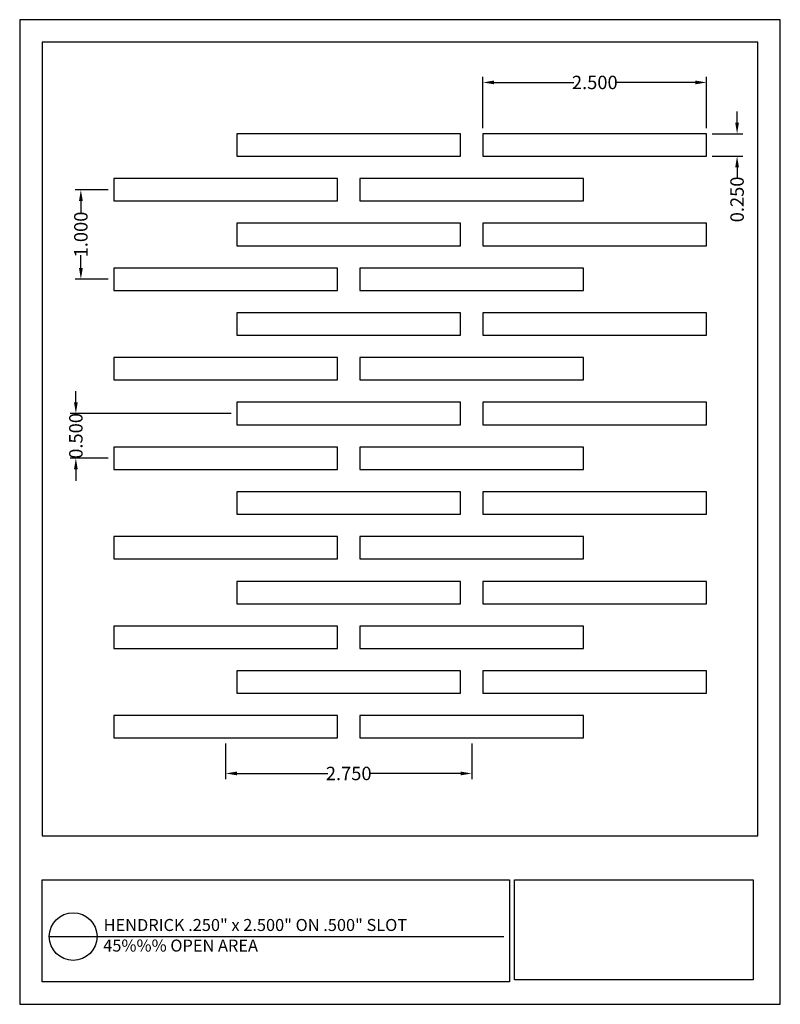
# Model space of a CAD drawing. Units: inches. Extents: x 876.6 to 885.1, y 46.5 to 57.5.
import ezdxf

# ---------------------------------------------------------------- set-up
doc = ezdxf.new("R2010")
doc.units = ezdxf.units.IN
doc.header["$MEASUREMENT"] = 0
doc.layers.add('PERF_FILL', color=7, linetype='Continuous')
doc.layers.add('text', color=7, linetype='Continuous')
doc.styles.add('ARIAL-1', font='arialbd.ttf', dxfattribs={"width": 0.8, "height": 0.15})
doc.styles.add('HEND_SD 0.250', font='ROMANS.shx', dxfattribs={"height": 0.125})
doc.styles.add('ZZ-DETAILTITLE', font='ARIALN.TTF', dxfattribs={"height": 4.77})
doc.dimstyles.new('HEND_SD 0.250', dxfattribs={"dimtxt": 0.125, "dimasz": 0.125, "dimexe": 0.0625, "dimexo": 0.0625, "dimgap": 0.03125, "dimtad": 0, "dimdec": 3, "dimzin": 0, "dimdsep": 46, "dimtxsty": 'HEND_SD 0.250', "dimcen": 0.09, "dimadec": 3, "dimazin": 0, "dimtfac": 1, "dimtdec": 3, "dimtofl": 0, "dimtmove": 0, "dimatfit": 3, "dimfxl": 1, "dimtolj": 1, "dimtzin": 0, "dimarcsym": 0})

# ---------------------------------------------------------------- blocks, each defined once
blk = doc.blocks.new('*D25')
at = {"layer": 'Defpoints', "color": 0, "transparency": 16777216}
for p in [(884.295, 56.831), (881.795, 56.257), (884.295, 56.257)]:
    blk.add_point(p, dxfattribs=at)
at = {"layer": 'PERF_FILL', "color": 0, "lineweight": -2, "transparency": 16777216}
for p, q in [((881.795, 56.32), (881.795, 56.893)), ((884.295, 56.32), (884.295, 56.893)), ((881.92, 56.831), (882.81, 56.831)), ((884.17, 56.831), (883.279, 56.831))]:
    blk.add_line(p, q, dxfattribs=at)
at = {"layer": 'PERF_FILL', "color": 0, "transparency": 16777216}
for points in [[(881.92, 56.852), (881.92, 56.81), (881.795, 56.831)], [(884.17, 56.852), (884.17, 56.81), (884.295, 56.831)]]:
    blk.add_solid(points, dxfattribs=at)
at = {"layer": 'PERF_FILL', "color": 0, "transparency": 16777216, "insert": (883.045, 56.831), "char_height": 0.15, "attachment_point": 5, "style": 'ARIAL-1'}
blk.add_mtext('\\A1;2.500', dxfattribs=at)
blk = doc.blocks.new('*D26')
at = {"layer": 'Defpoints', "color": 0, "transparency": 16777216}
for p in [(884.295, 56.257), (884.295, 56.007), (884.635, 56.007)]:
    blk.add_point(p, dxfattribs=at)
at = {"layer": 'PERF_FILL', "color": 0, "lineweight": -2, "transparency": 16777216}
for p, q in [((884.635, 56.382), (884.635, 56.507)), ((884.357, 56.257), (884.698, 56.257)), ((884.357, 56.007), (884.698, 56.007)), ((884.635, 55.882), (884.635, 55.757))]:
    blk.add_line(p, q, dxfattribs=at)
at = {"layer": 'PERF_FILL', "color": 0, "transparency": 16777216}
for points in [[(884.614, 56.382), (884.656, 56.382), (884.635, 56.257)], [(884.614, 55.882), (884.656, 55.882), (884.635, 56.007)]]:
    blk.add_solid(points, dxfattribs=at)
at = {"layer": 'PERF_FILL', "color": 0, "transparency": 16777216, "insert": (884.635, 55.524), "char_height": 0.15, "attachment_point": 5, "rotation": 90, "style": 'ARIAL-1'}
blk.add_mtext('\\A1;0.250', dxfattribs=at)
blk = doc.blocks.new('*D27')
at = {"layer": 'Defpoints', "color": 0, "transparency": 16777216}
for p in [(877.302, 55.632), (877.67, 55.632), (877.67, 54.632)]:
    blk.add_point(p, dxfattribs=at)
at = {"layer": 'PERF_FILL', "color": 0, "lineweight": -2, "transparency": 16777216}
for p, q in [((877.607, 55.632), (877.239, 55.632)), ((877.302, 55.507), (877.302, 55.363)), ((877.302, 54.757), (877.302, 54.902)), ((877.607, 54.632), (877.239, 54.632))]:
    blk.add_line(p, q, dxfattribs=at)
at = {"layer": 'PERF_FILL', "color": 0, "transparency": 16777216}
for points in [[(877.281, 55.507), (877.323, 55.507), (877.302, 55.632)], [(877.281, 54.757), (877.323, 54.757), (877.302, 54.632)]]:
    blk.add_solid(points, dxfattribs=at)
at = {"layer": 'PERF_FILL', "color": 0, "transparency": 16777216, "insert": (877.302, 55.132), "char_height": 0.15, "attachment_point": 5, "rotation": 90, "style": 'ARIAL-1'}
blk.add_mtext('\\A1;1.000', dxfattribs=at)
blk = doc.blocks.new('*D28')
at = {"layer": 'Defpoints', "color": 0, "transparency": 16777216}
for p in [(879.045, 53.132), (877.246, 52.632), (877.67, 52.632)]:
    blk.add_point(p, dxfattribs=at)
at = {"layer": 'PERF_FILL', "color": 0, "lineweight": -2, "transparency": 16777216}
for p, q in [((877.246, 53.257), (877.246, 53.382)), ((878.982, 53.132), (877.183, 53.132)), ((877.607, 52.632), (877.183, 52.632)), ((877.246, 52.507), (877.246, 52.382))]:
    blk.add_line(p, q, dxfattribs=at)
at = {"layer": 'PERF_FILL', "color": 0, "transparency": 16777216}
for points in [[(877.225, 53.257), (877.267, 53.257), (877.246, 53.132)], [(877.225, 52.507), (877.267, 52.507), (877.246, 52.632)]]:
    blk.add_solid(points, dxfattribs=at)
at = {"layer": 'PERF_FILL', "color": 0, "transparency": 16777216, "insert": (877.246, 52.882), "char_height": 0.15, "attachment_point": 5, "rotation": 90, "style": 'ARIAL-1'}
blk.add_mtext('\\A1;0.500', dxfattribs=at)
blk = doc.blocks.new('*D29')
at = {"layer": 'Defpoints', "color": 0, "transparency": 16777216}
for p in [(878.92, 49.507), (881.67, 49.507), (881.67, 49.111)]:
    blk.add_point(p, dxfattribs=at)
at = {"layer": 'PERF_FILL', "color": 0, "lineweight": -2, "transparency": 16777216}
for p, q in [((878.92, 49.445), (878.92, 49.049)), ((881.67, 49.445), (881.67, 49.049)), ((879.045, 49.111), (880.06, 49.111)), ((881.545, 49.111), (880.529, 49.111))]:
    blk.add_line(p, q, dxfattribs=at)
at = {"layer": 'PERF_FILL', "color": 0, "transparency": 16777216}
for points in [[(879.045, 49.132), (879.045, 49.09), (878.92, 49.111)], [(881.545, 49.132), (881.545, 49.09), (881.67, 49.111)]]:
    blk.add_solid(points, dxfattribs=at)
at = {"layer": 'PERF_FILL', "color": 0, "transparency": 16777216, "insert": (880.295, 49.111), "char_height": 0.15, "attachment_point": 5, "style": 'ARIAL-1'}
blk.add_mtext('\\A1;2.750', dxfattribs=at)

msp = doc.modelspace()

# ---------------------------------------------------------------- linework, layer by layer
at = {"layer": 'PERF_FILL', "color": 7}
msp.add_line((876.8683, 48.414), (884.8683, 48.414), dxfattribs=at)
at = {"layer": 'PERF_FILL'}
for p, q in [((882.1472, 47.9218), (884.8144, 47.9218)), ((882.1472, 46.8067), (882.1472, 47.9218)), ((884.8144, 47.9218), (884.8144, 46.8067)), ((884.8144, 46.8067), (882.1472, 46.8067))]:
    msp.add_line(p, q, dxfattribs=at)
for points in [[(876.6183, 46.5319), (885.1183, 46.5319), (885.1183, 57.5319), (876.6183, 57.5319)], [(879.0446, 56.0073), (881.5446, 56.0073), (881.5446, 56.2573), (879.0446, 56.2573)], [(881.7946, 56.0073), (884.2946, 56.0073), (884.2946, 56.2573), (881.7946, 56.2573)], [(877.6696, 55.5073), (880.1696, 55.5073), (880.1696, 55.7573), (877.6696, 55.7573)], [(880.4196, 55.5073), (882.9196, 55.5073), (882.9196, 55.7573), (880.4196, 55.7573)], [(879.0446, 55.0073), (881.5446, 55.0073), (881.5446, 55.2573), (879.0446, 55.2573)], [(881.7946, 55.0073), (884.2946, 55.0073), (884.2946, 55.2573), (881.7946, 55.2573)], [(877.6696, 54.5073), (880.1696, 54.5073), (880.1696, 54.7573), (877.6696, 54.7573)], [(880.4196, 54.5073), (882.9196, 54.5073), (882.9196, 54.7573), (880.4196, 54.7573)], [(879.0446, 54.0073), (881.5446, 54.0073), (881.5446, 54.2573), (879.0446, 54.2573)], [(881.7946, 54.0073), (884.2946, 54.0073), (884.2946, 54.2573), (881.7946, 54.2573)], [(877.6696, 53.5073), (880.1696, 53.5073), (880.1696, 53.7573), (877.6696, 53.7573)], [(880.4196, 53.5073), (882.9196, 53.5073), (882.9196, 53.7573), (880.4196, 53.7573)], [(879.0446, 53.0073), (881.5446, 53.0073), (881.5446, 53.2573), (879.0446, 53.2573)], [(881.7946, 53.0073), (884.2946, 53.0073), (884.2946, 53.2573), (881.7946, 53.2573)], [(877.6696, 52.5073), (880.1696, 52.5073), (880.1696, 52.7573), (877.6696, 52.7573)], [(880.4196, 52.5073), (882.9196, 52.5073), (882.9196, 52.7573), (880.4196, 52.7573)], [(879.0446, 52.0073), (881.5446, 52.0073), (881.5446, 52.2573), (879.0446, 52.2573)], [(881.7946, 52.0073), (884.2946, 52.0073), (884.2946, 52.2573), (881.7946, 52.2573)], [(877.6696, 51.5073), (880.1696, 51.5073), (880.1696, 51.7573), (877.6696, 51.7573)], [(880.4196, 51.5073), (882.9196, 51.5073), (882.9196, 51.7573), (880.4196, 51.7573)], [(879.0446, 51.0073), (881.5446, 51.0073), (881.5446, 51.2573), (879.0446, 51.2573)], [(881.7946, 51.0073), (884.2946, 51.0073), (884.2946, 51.2573), (881.7946, 51.2573)], [(877.6696, 50.5073), (880.1696, 50.5073), (880.1696, 50.7573), (877.6696, 50.7573)], [(880.4196, 50.5073), (882.9196, 50.5073), (882.9196, 50.7573), (880.4196, 50.7573)], [(879.0446, 50.0073), (881.5446, 50.0073), (881.5446, 50.2573), (879.0446, 50.2573)], [(881.7946, 50.0073), (884.2946, 50.0073), (884.2946, 50.2573), (881.7946, 50.2573)], [(877.6696, 49.5073), (880.1696, 49.5073), (880.1696, 49.7573), (877.6696, 49.7573)], [(880.4196, 49.5073), (882.9196, 49.5073), (882.9196, 49.7573), (880.4196, 49.7573)]]:
    msp.add_lwpolyline(points, close=True, dxfattribs=at)
msp.add_lwpolyline([(884.8683, 48.414), (884.8683, 57.2819), (876.8683, 57.2819), (876.8683, 48.414)], dxfattribs=at)
at = {"layer": 'PERF_FILL', "color": 7}
msp.add_lwpolyline([(876.8695, 47.9218), (882.0917, 47.9218), (882.0917, 46.7833), (876.8695, 46.7833)], close=True, dxfattribs=at)
at = {"layer": 'text'}
msp.add_line((876.9493, 47.2889), (882.0303, 47.2891), dxfattribs=at)
msp.add_circle((877.2158, 47.2889), 0.2665, dxfattribs=at)

# ---------------------------------------------------------------- texts
at = {"layer": 'PERF_FILL', "style": 'ZZ-DETAILTITLE'}
for s, p in [('HENDRICK .250" x 2.500" ON .500" SLOT', (877.5561, 47.351)), ('45%%% OPEN AREA', (877.5519, 47.1211))]:
    msp.add_text(s, height=0.134156, dxfattribs=at).set_placement(p)

# ---------------------------------------------------------------- dimensions: what is measured, and where the dimension line sits
at = {"layer": 'PERF_FILL'}
for base, p1, p2, picture, middle in [((884.2946, 56.8307), (881.7946, 56.2573), (884.2946, 56.2573), '*D25', (883.0446, 56.8307)), ((881.6696, 49.1112), (878.9196, 49.5073), (881.6696, 49.5073), '*D29', (880.2946, 49.1112))]:
    dim = msp.add_linear_dim(base=base, p1=p1, p2=p2, dimstyle='HEND_SD 0.250', override={"dimtxsty": 'ARIAL-1', "dimarcsym": 1}, dxfattribs=at)
    dim.commit()
    dim.dimension.update_dxf_attribs({"geometry": picture, "text_midpoint": middle})
for base, p1, p2, picture, middle in [((884.6353, 56.0073), (884.2946, 56.2573), (884.2946, 56.0073), '*D26', (884.6353, 55.524)), ((877.3018, 55.6323), (877.6696, 54.6323), (877.6696, 55.6323), '*D27', (877.3018, 55.1323)), ((877.2458, 52.6323), (879.0446, 53.1323), (877.6696, 52.6323), '*D28', (877.2458, 52.8823))]:
    dim = msp.add_linear_dim(base=base, p1=p1, p2=p2, angle=90, dimstyle='HEND_SD 0.250', override={"dimtxsty": 'ARIAL-1', "dimarcsym": 1}, dxfattribs=at)
    dim.commit()
    dim.dimension.update_dxf_attribs({"geometry": picture, "text_midpoint": middle})

doc.saveas('drawing.dxf')
